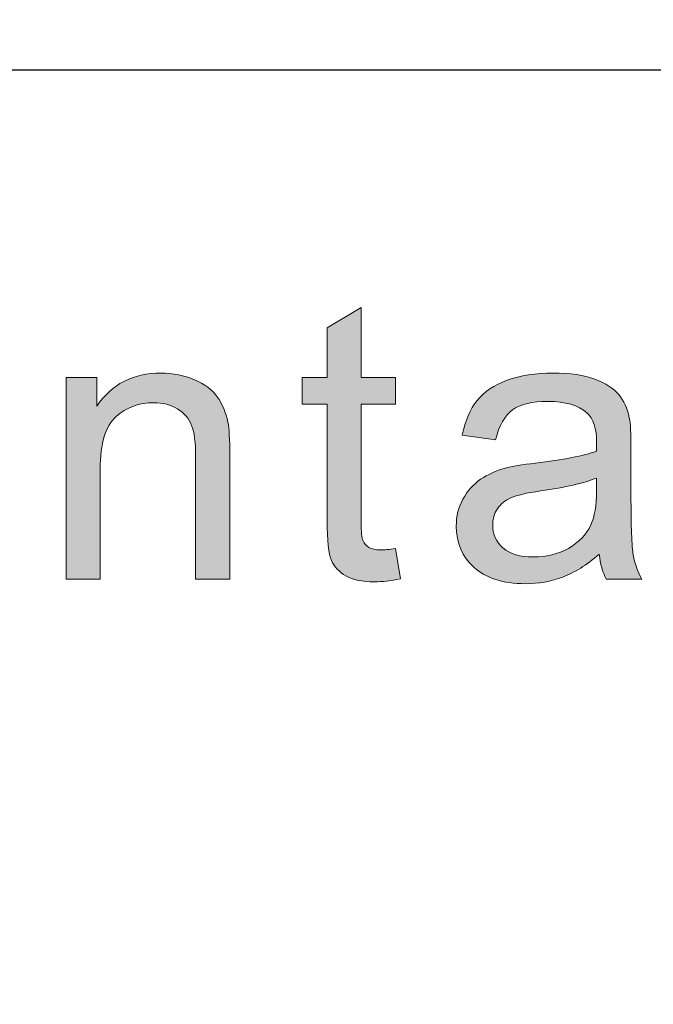
# Model space of a CAD drawing. Units: inches. Extents: x 0 to 8.5, y -11 to 0.
# Drawn here: x 2.2 to 2.3, y -10.3 to -10.2 of the extents above; entities that cross this region are included whole.
import ezdxf

# ---------------------------------------------------------------- set-up
doc = ezdxf.new("R2010")
doc.units = ezdxf.units.IN
doc.header["$LTSCALE"] = 0.03937
doc.header["$MEASUREMENT"] = 0
doc.layers.add('Title Block', color=7, linetype='Continuous', true_color=0x000000)

# ---------------------------------------------------------------- blocks, each defined once
blk = doc.blocks.new('block 21')
at = {"layer": 'Title Block', "true_color": 0x231f20, "extrusion": (0, 0, -1)}
for points in [[(-2.30618, -10.24528), (-2.30701, -10.25033), (-2.30641, -10.25045), (-2.30583, -10.25055), (-2.30527, -10.25064), (-2.30472, -10.25071), (-2.30419, -10.25077), (-2.30367, -10.25081), (-2.30317, -10.25083), (-2.30269, -10.25084), (-2.30231, -10.25084), (-2.30194, -10.25083), (-2.30158, -10.25081), (-2.30122, -10.25078), (-2.30088, -10.25075), (-2.30055, -10.2507), (-2.30024, -10.25065), (-2.29993, -10.2506), (-2.29963, -10.25053), (-2.29949, -10.25049), (-2.29935, -10.25046), (-2.29921, -10.25042), (-2.29907, -10.25037), (-2.29894, -10.25033), (-2.29881, -10.25029), (-2.29868, -10.25024), (-2.29856, -10.25019), (-2.29843, -10.25014), (-2.29831, -10.25008), (-2.2982, -10.25003), (-2.29808, -10.24997), (-2.29797, -10.24991), (-2.29787, -10.24985), (-2.29766, -10.24973), (-2.29755, -10.24966), (-2.29745, -10.2496), (-2.29736, -10.24953), (-2.29726, -10.24946), (-2.29716, -10.24939), (-2.29707, -10.24932), (-2.29698, -10.24925), (-2.29689, -10.24918), (-2.29681, -10.2491), (-2.29672, -10.24903), (-2.29664, -10.24895), (-2.29656, -10.24887), (-2.29648, -10.24879), (-2.2964, -10.24871), (-2.29633, -10.24863), (-2.29626, -10.24855), (-2.29619, -10.24846), (-2.29612, -10.24838), (-2.29605, -10.24829), (-2.29599, -10.2482), (-2.29592, -10.24812), (-2.29586, -10.24803), (-2.2958, -10.24793), (-2.29575, -10.24784), (-2.29569, -10.24775), (-2.29564, -10.24765), (-2.29559, -10.24756), (-2.29554, -10.24746), (-2.2955, -10.24736), (-2.29545, -10.24726), (-2.29541, -10.24716), (-2.29537, -10.24705), (-2.29533, -10.24693), (-2.29529, -10.24681), (-2.29525, -10.24668), (-2.29521, -10.24654), (-2.29518, -10.24639), (-2.29515, -10.24624), (-2.29508, -10.24592), (-2.29503, -10.24557), (-2.29497, -10.24519), (-2.29493, -10.24478), (-2.29485, -10.24388), (-2.29479, -10.24287), (-2.29476, -10.24175), (-2.29475, -10.24052), (-2.29475, -10.24052), (-2.29475, -10.22111), (-2.29474, -10.22111), (-2.29055, -10.22111), (-2.29055, -10.22111), (-2.29055, -10.21666), (-2.29056, -10.21666), (-2.29475, -10.21666), (-2.29475, -10.21666), (-2.29475, -10.20832), (-2.29475, -10.20832), (-2.30043, -10.20489), (-2.30043, -10.20489), (-2.30043, -10.21666), (-2.30043, -10.21666), (-2.30618, -10.21666), (-2.30618, -10.21666), (-2.30618, -10.22111), (-2.30618, -10.22111), (-2.30043, -10.22111), (-2.30043, -10.22111), (-2.30043, -10.24083), (-2.30043, -10.24141), (-2.30045, -10.24194), (-2.30047, -10.24242), (-2.30051, -10.24284), (-2.30053, -10.24303), (-2.30055, -10.24321), (-2.30058, -10.24337), (-2.30061, -10.24352), (-2.30062, -10.24359), (-2.30064, -10.24366), (-2.30065, -10.24372), (-2.30067, -10.24378), (-2.30069, -10.24383), (-2.3007, -10.24388), (-2.30072, -10.24393), (-2.30073, -10.24396), (-2.30074, -10.24398), (-2.30076, -10.24402), (-2.30078, -10.24406), (-2.3008, -10.24411), (-2.30082, -10.24415), (-2.30084, -10.24419), (-2.30087, -10.24423), (-2.30089, -10.24427), (-2.30092, -10.24431), (-2.30094, -10.24435), (-2.30097, -10.24439), (-2.30099, -10.24442), (-2.30102, -10.24446), (-2.30105, -10.2445), (-2.30108, -10.24453), (-2.30111, -10.24457), (-2.30114, -10.24461), (-2.30117, -10.24464), (-2.3012, -10.24467), (-2.30123, -10.24471), (-2.30127, -10.24474), (-2.3013, -10.24477), (-2.30133, -10.2448), (-2.30137, -10.24484), (-2.3014, -10.24487), (-2.30144, -10.2449), (-2.30148, -10.24493), (-2.30152, -10.24496), (-2.30155, -10.24498), (-2.30159, -10.24501), (-2.30163, -10.24504), (-2.30168, -10.24506), (-2.30172, -10.24509), (-2.30176, -10.24512), (-2.30181, -10.24514), (-2.30185, -10.24516), (-2.3019, -10.24519), (-2.30195, -10.24521), (-2.302, -10.24523), (-2.30205, -10.24525), (-2.3021, -10.24527), (-2.30215, -10.24529), (-2.30221, -10.2453), (-2.30226, -10.24532), (-2.30232, -10.24534), (-2.30237, -10.24535), (-2.30243, -10.24537), (-2.30255, -10.2454), (-2.30268, -10.24542), (-2.3028, -10.24544), (-2.30294, -10.24546), (-2.30308, -10.24547), (-2.30322, -10.24548), (-2.30336, -10.24549), (-2.30351, -10.2455), (-2.30367, -10.2455), (-2.30392, -10.24549), (-2.30419, -10.24548), (-2.30447, -10.24547), (-2.30478, -10.24544), (-2.30544, -10.24538)], [(-2.25103, -10.25039), (-2.25103, -10.21666), (-2.25103, -10.21666), (-2.25617, -10.21666), (-2.25617, -10.21666), (-2.25617, -10.22146), (-2.25641, -10.22112), (-2.25665, -10.22079), (-2.2569, -10.22047), (-2.25715, -10.22016), (-2.25742, -10.21986), (-2.25768, -10.21957), (-2.25796, -10.2193), (-2.25824, -10.21903), (-2.25853, -10.21878), (-2.25882, -10.21853), (-2.25912, -10.2183), (-2.25943, -10.21808), (-2.25974, -10.21786), (-2.26006, -10.21766), (-2.26039, -10.21747), (-2.26072, -10.21729), (-2.26106, -10.21713), (-2.2614, -10.21697), (-2.26175, -10.21682), (-2.26211, -10.21668), (-2.26248, -10.21656), (-2.26285, -10.21645), (-2.26323, -10.21634), (-2.26361, -10.21625), (-2.264, -10.21617), (-2.2644, -10.2161), (-2.2648, -10.21604), (-2.26521, -10.21599), (-2.26563, -10.21595), (-2.26605, -10.21592), (-2.26648, -10.21591), (-2.26691, -10.2159), (-2.26729, -10.21591), (-2.26767, -10.21592), (-2.26804, -10.21594), (-2.26841, -10.21597), (-2.26877, -10.21601), (-2.26913, -10.21606), (-2.26948, -10.21611), (-2.26984, -10.21618), (-2.27018, -10.21625), (-2.27053, -10.21633), (-2.27087, -10.21642), (-2.27121, -10.21652), (-2.27154, -10.21663), (-2.27187, -10.21674), (-2.27219, -10.21687), (-2.27252, -10.217), (-2.27283, -10.21714), (-2.27314, -10.21729), (-2.27343, -10.21744), (-2.27372, -10.21759), (-2.27399, -10.21775), (-2.27425, -10.21792), (-2.27451, -10.21809), (-2.27475, -10.21827), (-2.27487, -10.21836), (-2.27499, -10.21845), (-2.2751, -10.21855), (-2.27521, -10.21864), (-2.27532, -10.21874), (-2.27542, -10.21883), (-2.27553, -10.21893), (-2.27563, -10.21903), (-2.27573, -10.21913), (-2.27582, -10.21923), (-2.27591, -10.21934), (-2.276, -10.21944), (-2.27609, -10.21955), (-2.27618, -10.21966), (-2.27626, -10.21977), (-2.27634, -10.21988), (-2.2765, -10.2201), (-2.27665, -10.22033), (-2.27679, -10.22056), (-2.27693, -10.2208), (-2.27706, -10.22105), (-2.27719, -10.2213), (-2.27731, -10.22156), (-2.27742, -10.22182), (-2.27753, -10.22208), (-2.27763, -10.22236), (-2.27773, -10.22263), (-2.27782, -10.22291), (-2.2779, -10.2232), (-2.27798, -10.22349), (-2.27805, -10.22379), (-2.27812, -10.22409), (-2.27816, -10.2243), (-2.27819, -10.22453), (-2.27823, -10.22477), (-2.27826, -10.22504), (-2.27832, -10.22562), (-2.27836, -10.22628), (-2.27842, -10.22782), (-2.27844, -10.22965), (-2.27844, -10.22966), (-2.27844, -10.25039), (-2.27844, -10.25039), (-2.27272, -10.25039), (-2.27272, -10.25039), (-2.27272, -10.22987), (-2.27271, -10.22903), (-2.27268, -10.22824), (-2.27263, -10.2275), (-2.27259, -10.22716), (-2.27255, -10.22682), (-2.27251, -10.2265), (-2.27246, -10.2262), (-2.27241, -10.2259), (-2.27235, -10.22563), (-2.27228, -10.22536), (-2.27221, -10.22511), (-2.27217, -10.22499), (-2.27214, -10.22487), (-2.2721, -10.22476), (-2.27205, -10.22465), (-2.27201, -10.22454), (-2.27197, -10.22444), (-2.27192, -10.22433), (-2.27187, -10.22423), (-2.27182, -10.22413), (-2.27177, -10.22403), (-2.27171, -10.22393), (-2.27165, -10.22383), (-2.2716, -10.22373), (-2.27154, -10.22364), (-2.27147, -10.22354), (-2.27141, -10.22345), (-2.27134, -10.22336), (-2.27127, -10.22327), (-2.2712, -10.22318), (-2.27113, -10.2231), (-2.27105, -10.22301), (-2.27098, -10.22293), (-2.2709, -10.22284), (-2.27082, -10.22276), (-2.27073, -10.22268), (-2.27065, -10.2226), (-2.27056, -10.22253), (-2.27047, -10.22245), (-2.27038, -10.22238), (-2.27029, -10.2223), (-2.2702, -10.22223), (-2.2701, -10.22216), (-2.27, -10.22209), (-2.2699, -10.22203), (-2.2698, -10.22196), (-2.26959, -10.22183), (-2.26948, -10.22177), (-2.26937, -10.22171), (-2.26926, -10.22165), (-2.26915, -10.2216), (-2.26903, -10.22154), (-2.26892, -10.22149), (-2.2688, -10.22144), (-2.26869, -10.22139), (-2.26857, -10.22135), (-2.26845, -10.2213), (-2.26833, -10.22126), (-2.26821, -10.22122), (-2.26809, -10.22118), (-2.26797, -10.22115), (-2.26784, -10.22112), (-2.26759, -10.22105), (-2.26734, -10.221), (-2.26707, -10.22096), (-2.26681, -10.22092), (-2.26654, -10.22089), (-2.26627, -10.22087), (-2.26599, -10.22086), (-2.26571, -10.22085), (-2.26548, -10.22085), (-2.26525, -10.22086), (-2.26503, -10.22087), (-2.26481, -10.22089), (-2.26459, -10.22091), (-2.26437, -10.22093), (-2.26415, -10.22096), (-2.26394, -10.221), (-2.26373, -10.22104), (-2.26352, -10.22108), (-2.26331, -10.22113), (-2.2631, -10.22118), (-2.2629, -10.22124), (-2.2627, -10.2213), (-2.2625, -10.22136), (-2.2623, -10.22143), (-2.2621, -10.22151), (-2.26191, -10.22159), (-2.26172, -10.22167), (-2.26153, -10.22176), (-2.26134, -10.22185), (-2.26115, -10.22195), (-2.26097, -10.22205), (-2.26079, -10.22216), (-2.26061, -10.22227), (-2.26043, -10.22238), (-2.26025, -10.2225), (-2.26008, -10.22263), (-2.2599, -10.22276), (-2.25973, -10.22289), (-2.25957, -10.22303), (-2.2594, -10.22317), (-2.25932, -10.22325), (-2.25924, -10.22332), (-2.25916, -10.2234), (-2.25908, -10.22348), (-2.259, -10.22356), (-2.25893, -10.22364), (-2.25885, -10.22373), (-2.25878, -10.22382), (-2.25871, -10.22391), (-2.25864, -10.224), (-2.25857, -10.22409), (-2.2585, -10.22419), (-2.25843, -10.22429), (-2.25837, -10.22439), (-2.2583, -10.22449), (-2.25824, -10.22459), (-2.25812, -10.22481), (-2.258, -10.22503), (-2.25789, -10.22526), (-2.25779, -10.2255), (-2.25769, -10.22575), (-2.25759, -10.226), (-2.2575, -10.22626), (-2.25742, -10.22654), (-2.25734, -10.22681), (-2.25726, -10.2271), (-2.25719, -10.2274), (-2.25713, -10.2277), (-2.25707, -10.22801), (-2.25701, -10.22833), (-2.25696, -10.22866), (-2.25692, -10.229), (-2.25685, -10.22969), (-2.2568, -10.23042), (-2.25676, -10.23118), (-2.25675, -10.23197), (-2.25675, -10.23198), (-2.25675, -10.25039), (-2.25675, -10.25039)]]:
    blk.add_hatch(color=250, dxfattribs=at).paths.add_polyline_path(points, flags=0)
h = blk.add_hatch(color=250, dxfattribs=at)
h.paths.add_polyline_path([(-2.34029, -10.24623), (-2.3395, -10.24688), (-2.33911, -10.24719), (-2.33872, -10.24748), (-2.33833, -10.24777), (-2.33794, -10.24803), (-2.33756, -10.24829), (-2.33717, -10.24854), (-2.33679, -10.24877), (-2.33641, -10.24899), (-2.33603, -10.2492), (-2.33566, -10.24939), (-2.33528, -10.24957), (-2.33491, -10.24974), (-2.33454, -10.2499), (-2.33417, -10.25004), (-2.33381, -10.25018), (-2.33343, -10.2503), (-2.33306, -10.25042), (-2.33268, -10.25053), (-2.3323, -10.25063), (-2.33191, -10.25072), (-2.33153, -10.2508), (-2.33113, -10.25088), (-2.33074, -10.25094), (-2.33034, -10.251), (-2.32993, -10.25105), (-2.32953, -10.25108), (-2.32912, -10.25111), (-2.3287, -10.25114), (-2.32829, -10.25115), (-2.32787, -10.25115), (-2.32718, -10.25114), (-2.32652, -10.25111), (-2.32619, -10.25109), (-2.32587, -10.25106), (-2.32556, -10.25102), (-2.32525, -10.25098), (-2.32495, -10.25094), (-2.32465, -10.25089), (-2.32435, -10.25083), (-2.32406, -10.25077), (-2.32378, -10.2507), (-2.3235, -10.25063), (-2.32322, -10.25056), (-2.32295, -10.25047), (-2.32269, -10.25039), (-2.32243, -10.25029), (-2.32218, -10.25019), (-2.32193, -10.25009), (-2.32168, -10.24998), (-2.32144, -10.24987), (-2.32121, -10.24975), (-2.32098, -10.24963), (-2.32075, -10.2495), (-2.32053, -10.24936), (-2.32032, -10.24922), (-2.32011, -10.24907), (-2.31991, -10.24892), (-2.31971, -10.24877), (-2.31951, -10.24861), (-2.31932, -10.24844), (-2.31914, -10.24827), (-2.31896, -10.2481), (-2.31879, -10.24792), (-2.31863, -10.24774), (-2.31847, -10.24756), (-2.31831, -10.24737), (-2.31816, -10.24718), (-2.31802, -10.24699), (-2.31788, -10.2468), (-2.31775, -10.2466), (-2.31763, -10.2464), (-2.31751, -10.24619), (-2.31739, -10.24599), (-2.31729, -10.24578), (-2.31718, -10.24557), (-2.31709, -10.24535), (-2.317, -10.24513), (-2.31691, -10.24491), (-2.31683, -10.24468), (-2.31676, -10.24446), (-2.31669, -10.24423), (-2.31663, -10.24399), (-2.31658, -10.24376), (-2.31653, -10.24352), (-2.31648, -10.24327), (-2.31644, -10.24303), (-2.31641, -10.24278), (-2.31639, -10.24253), (-2.31636, -10.24228), (-2.31635, -10.24202), (-2.31634, -10.24176), (-2.31634, -10.2415), (-2.31634, -10.24119), (-2.31636, -10.24089), (-2.31638, -10.24059), (-2.31641, -10.24029), (-2.31645, -10.23999), (-2.3165, -10.2397), (-2.31656, -10.23942), (-2.31662, -10.23913), (-2.3167, -10.23885), (-2.31678, -10.23857), (-2.31687, -10.2383), (-2.31697, -10.23803), (-2.31708, -10.23776), (-2.3172, -10.2375), (-2.31733, -10.23724), (-2.31746, -10.23698), (-2.31761, -10.23673), (-2.31776, -10.23648), (-2.31791, -10.23624), (-2.31807, -10.236), (-2.31824, -10.23577), (-2.31841, -10.23555), (-2.31859, -10.23534), (-2.31877, -10.23513), (-2.31896, -10.23492), (-2.31915, -10.23473), (-2.31935, -10.23454), (-2.31955, -10.23435), (-2.31976, -10.23418), (-2.31997, -10.23401), (-2.32019, -10.23384), (-2.32042, -10.23368), (-2.32065, -10.23353), (-2.32089, -10.23339), (-2.32112, -10.23325), (-2.32136, -10.23311), (-2.32161, -10.23298), (-2.32186, -10.23285), (-2.32211, -10.23272), (-2.32236, -10.2326), (-2.32262, -10.23249), (-2.32288, -10.23238), (-2.32315, -10.23227), (-2.32342, -10.23217), (-2.32369, -10.23208), (-2.32397, -10.23198), (-2.32425, -10.2319), (-2.32453, -10.23181), (-2.32498, -10.2317), (-2.32548, -10.23159), (-2.32604, -10.23148), (-2.32665, -10.23137), (-2.32802, -10.23116), (-2.32962, -10.23096), (-2.33285, -10.23052), (-2.33429, -10.23029), (-2.33563, -10.23005), (-2.33685, -10.2298), (-2.33795, -10.22954), (-2.33846, -10.22941), (-2.33894, -10.22927), (-2.33939, -10.22913), (-2.33982, -10.22899), (-2.33984, -10.2275), (-2.33984, -10.22707), (-2.33982, -10.22666), (-2.3398, -10.22646), (-2.33979, -10.22626), (-2.33977, -10.22607), (-2.33974, -10.22588), (-2.33972, -10.22569), (-2.33968, -10.22551), (-2.33965, -10.22534), (-2.33961, -10.22517), (-2.33958, -10.225), (-2.33953, -10.22483), (-2.33949, -10.22467), (-2.33944, -10.22452), (-2.33938, -10.22437), (-2.33933, -10.22422), (-2.33927, -10.22407), (-2.33921, -10.22393), (-2.33914, -10.2238), (-2.33907, -10.22367), (-2.339, -10.22354), (-2.33893, -10.22342), (-2.33885, -10.2233), (-2.33881, -10.22324), (-2.33877, -10.22318), (-2.33873, -10.22313), (-2.33869, -10.22307), (-2.33864, -10.22302), (-2.3386, -10.22296), (-2.33855, -10.22291), (-2.33851, -10.22286), (-2.33846, -10.22281), (-2.33841, -10.22276), (-2.33837, -10.22271), (-2.33832, -10.22267), (-2.33827, -10.22262), (-2.33822, -10.22257), (-2.33808, -10.22246), (-2.33794, -10.22234), (-2.33779, -10.22223), (-2.33764, -10.22212), (-2.33748, -10.22202), (-2.33732, -10.22192), (-2.33716, -10.22182), (-2.33699, -10.22173), (-2.33682, -10.22164), (-2.33665, -10.22155), (-2.33647, -10.22147), (-2.33628, -10.22139), (-2.33609, -10.22132), (-2.3359, -10.22125), (-2.3357, -10.22118), (-2.3355, -10.22112), (-2.3353, -10.22106), (-2.33509, -10.22101), (-2.33487, -10.22096), (-2.33466, -10.22091), (-2.33443, -10.22087), (-2.33421, -10.22083), (-2.33398, -10.22079), (-2.33374, -10.22076), (-2.3335, -10.22073), (-2.33326, -10.2207), (-2.33276, -10.22067), (-2.33225, -10.22064), (-2.33172, -10.22064), (-2.33122, -10.22064), (-2.33074, -10.22066), (-2.33028, -10.22069), (-2.32983, -10.22072), (-2.3294, -10.22077), (-2.32898, -10.22083), (-2.32859, -10.22091), (-2.32839, -10.22095), (-2.32821, -10.22099), (-2.32802, -10.22104), (-2.32784, -10.22108), (-2.32767, -10.22113), (-2.32749, -10.22119), (-2.32733, -10.22124), (-2.32716, -10.2213), (-2.327, -10.22137), (-2.32685, -10.22143), (-2.3267, -10.2215), (-2.32655, -10.22157), (-2.32641, -10.22164), (-2.32627, -10.22172), (-2.32613, -10.22179), (-2.326, -10.22188), (-2.32587, -10.22196), (-2.32575, -10.22205), (-2.32563, -10.22214), (-2.32552, -10.22223), (-2.3254, -10.22233), (-2.32529, -10.22244), (-2.32518, -10.22254), (-2.32507, -10.22266), (-2.32496, -10.22277), (-2.32486, -10.22289), (-2.32475, -10.22302), (-2.32465, -10.22315), (-2.32455, -10.22328), (-2.32446, -10.22342), (-2.32436, -10.22356), (-2.32427, -10.2237), (-2.32417, -10.22385), (-2.32408, -10.22401), (-2.324, -10.22417), (-2.32391, -10.22433), (-2.32383, -10.2245), (-2.32375, -10.22467), (-2.32367, -10.22484), (-2.32359, -10.22502), (-2.32344, -10.2254), (-2.3233, -10.22578), (-2.32316, -10.22619), (-2.32304, -10.22661), (-2.32292, -10.22705), (-2.32292, -10.22705), (-2.31733, -10.22629), (-2.31743, -10.22585), (-2.31753, -10.22542), (-2.31765, -10.225), (-2.31777, -10.22459), (-2.3179, -10.22419), (-2.31804, -10.2238), (-2.31818, -10.22342), (-2.31833, -10.22305), (-2.31849, -10.22269), (-2.31866, -10.22235), (-2.31884, -10.22201), (-2.31902, -10.22169), (-2.31922, -10.22137), (-2.31942, -10.22107), (-2.31952, -10.22092), (-2.31962, -10.22078), (-2.31973, -10.22064), (-2.31995, -10.22036), (-2.32006, -10.22023), (-2.32018, -10.22009), (-2.3203, -10.21996), (-2.32042, -10.21983), (-2.32055, -10.21971), (-2.32068, -10.21958), (-2.32081, -10.21946), (-2.32094, -10.21934), (-2.32108, -10.21922), (-2.32122, -10.2191), (-2.32137, -10.21898), (-2.32151, -10.21887), (-2.32166, -10.21876), (-2.32182, -10.21865), (-2.32197, -10.21854), (-2.3223, -10.21833), (-2.32263, -10.21813), (-2.32297, -10.21794), (-2.32333, -10.21776), (-2.3237, -10.21758), (-2.32408, -10.21741), (-2.32448, -10.21725), (-2.32488, -10.2171), (-2.3253, -10.21695), (-2.32572, -10.21682), (-2.32616, -10.21669), (-2.3266, -10.21658), (-2.32705, -10.21647), (-2.32751, -10.21637), (-2.32797, -10.21628), (-2.32845, -10.2162), (-2.32893, -10.21613), (-2.32942, -10.21607), (-2.32992, -10.21602), (-2.33043, -10.21598), (-2.33094, -10.21594), (-2.33147, -10.21592), (-2.332, -10.21591), (-2.33253, -10.2159), (-2.33359, -10.21592), (-2.3346, -10.21597), (-2.33508, -10.216), (-2.33555, -10.21604), (-2.33601, -10.2161), (-2.33645, -10.21616), (-2.33689, -10.21622), (-2.3373, -10.2163), (-2.33771, -10.21638), (-2.33811, -10.21647), (-2.33849, -10.21657), (-2.33886, -10.21668), (-2.33921, -10.2168), (-2.33956, -10.21692), (-2.33989, -10.21705), (-2.34021, -10.21718), (-2.34052, -10.21732), (-2.34082, -10.21746), (-2.3411, -10.21761), (-2.34138, -10.21776), (-2.34164, -10.21791), (-2.3419, -10.21807), (-2.34214, -10.21823), (-2.34237, -10.2184), (-2.34248, -10.21848), (-2.34259, -10.21857), (-2.3427, -10.21865), (-2.3428, -10.21874), (-2.3429, -10.21883), (-2.343, -10.21892), (-2.3431, -10.21901), (-2.34319, -10.2191), (-2.34328, -10.2192), (-2.34337, -10.21929), (-2.34345, -10.21939), (-2.34353, -10.21948), (-2.34369, -10.21968), (-2.34384, -10.21988), (-2.34398, -10.22008), (-2.34412, -10.2203), (-2.34425, -10.22052), (-2.34438, -10.22075), (-2.3445, -10.22098), (-2.34461, -10.22122), (-2.34472, -10.22146), (-2.34482, -10.22172), (-2.34492, -10.22198), (-2.34501, -10.22224), (-2.34509, -10.22251), (-2.34517, -10.22279), (-2.34524, -10.22307), (-2.34531, -10.22336), (-2.34534, -10.22355), (-2.34538, -10.22376), (-2.34541, -10.22399), (-2.34543, -10.22424), (-2.34548, -10.22479), (-2.34552, -10.22541), (-2.34558, -10.22688), (-2.34559, -10.22864), (-2.34559, -10.22864), (-2.34559, -10.23626), (-2.34562, -10.23988), (-2.34569, -10.24277), (-2.34574, -10.24394), (-2.3458, -10.24492), (-2.34584, -10.24534), (-2.34587, -10.24572), (-2.34592, -10.24605), (-2.34596, -10.24634), (-2.34601, -10.2466), (-2.34606, -10.24686), (-2.34612, -10.24713), (-2.34619, -10.24739), (-2.34626, -10.24764), (-2.34633, -10.2479), (-2.34641, -10.24816), (-2.3465, -10.24841), (-2.34659, -10.24866), (-2.34669, -10.24892), (-2.3468, -10.24917), (-2.3469, -10.24941), (-2.34702, -10.24966), (-2.34714, -10.24991), (-2.34727, -10.25015), (-2.3474, -10.25039), (-2.3474, -10.25039), (-2.34143, -10.25039), (-2.34132, -10.25017), (-2.34122, -10.24994), (-2.34112, -10.24971), (-2.34102, -10.24947), (-2.34093, -10.24922), (-2.34085, -10.24898), (-2.34077, -10.24872), (-2.3407, -10.24846), (-2.34063, -10.2482), (-2.34057, -10.24793), (-2.34051, -10.24766), (-2.34045, -10.24738), (-2.34041, -10.2471), (-2.34036, -10.24682), (-2.34032, -10.24652)], flags=0)
h.paths.add_polyline_path([(-2.33982, -10.23347), (-2.33942, -10.23362), (-2.33899, -10.23378), (-2.33854, -10.23393), (-2.33806, -10.23408), (-2.33757, -10.23422), (-2.33704, -10.23436), (-2.33592, -10.23464), (-2.33471, -10.23491), (-2.33339, -10.23516), (-2.33198, -10.2354), (-2.33047, -10.23562), (-2.32884, -10.23588), (-2.32812, -10.23602), (-2.32746, -10.23616), (-2.32687, -10.23631), (-2.3266, -10.23638), (-2.32635, -10.23646), (-2.32611, -10.23654), (-2.32589, -10.23662), (-2.32568, -10.23669), (-2.32559, -10.23674), (-2.32531, -10.23686), (-2.32514, -10.23694), (-2.32497, -10.23703), (-2.3248, -10.23713), (-2.32472, -10.23718), (-2.32464, -10.23723), (-2.32456, -10.23728), (-2.32449, -10.23733), (-2.32441, -10.23738), (-2.32434, -10.23744), (-2.32426, -10.23749), (-2.32419, -10.23755), (-2.32412, -10.23761), (-2.32405, -10.23767), (-2.32399, -10.23773), (-2.32392, -10.23779), (-2.32386, -10.23786), (-2.32379, -10.23792), (-2.32373, -10.23799), (-2.32367, -10.23805), (-2.32361, -10.23812), (-2.32355, -10.23819), (-2.32349, -10.23826), (-2.32344, -10.23833), (-2.32338, -10.23841), (-2.32333, -10.23848), (-2.32328, -10.23856), (-2.32318, -10.23871), (-2.32313, -10.23879), (-2.32309, -10.23886), (-2.32304, -10.23894), (-2.323, -10.23902), (-2.32296, -10.2391), (-2.32292, -10.23918), (-2.32288, -10.23926), (-2.32285, -10.23934), (-2.32281, -10.23942), (-2.32278, -10.2395), (-2.32275, -10.23959), (-2.32272, -10.23967), (-2.32269, -10.23975), (-2.32266, -10.23983), (-2.32264, -10.23992), (-2.32261, -10.24), (-2.32259, -10.24009), (-2.32257, -10.24018), (-2.32255, -10.24026), (-2.32253, -10.24035), (-2.32252, -10.24044), (-2.3225, -10.24052), (-2.32249, -10.24061), (-2.32248, -10.2407), (-2.32247, -10.24079), (-2.32245, -10.24098), (-2.32244, -10.24116), (-2.32244, -10.24135), (-2.32244, -10.24149), (-2.32245, -10.24163), (-2.32246, -10.24177), (-2.32247, -10.2419), (-2.32248, -10.24204), (-2.3225, -10.24218), (-2.32252, -10.24231), (-2.32255, -10.24244), (-2.32258, -10.24257), (-2.32261, -10.2427), (-2.32264, -10.24283), (-2.32268, -10.24295), (-2.32272, -10.24308), (-2.32277, -10.2432), (-2.32282, -10.24332), (-2.32287, -10.24344), (-2.32293, -10.24356), (-2.32299, -10.24368), (-2.32305, -10.24379), (-2.32311, -10.24391), (-2.32318, -10.24402), (-2.32325, -10.24413), (-2.32333, -10.24424), (-2.32341, -10.24435), (-2.32349, -10.24445), (-2.32358, -10.24456), (-2.32367, -10.24466), (-2.32376, -10.24476), (-2.32386, -10.24486), (-2.32396, -10.24496), (-2.32406, -10.24506), (-2.32416, -10.24516), (-2.32427, -10.24525), (-2.32439, -10.24534), (-2.3245, -10.24543), (-2.32462, -10.24552), (-2.32474, -10.2456), (-2.32487, -10.24568), (-2.325, -10.24575), (-2.32513, -10.24582), (-2.32527, -10.24589), (-2.3254, -10.24596), (-2.32555, -10.24602), (-2.32569, -10.24609), (-2.32584, -10.24614), (-2.32599, -10.2462), (-2.32614, -10.24625), (-2.3263, -10.2463), (-2.32646, -10.24634), (-2.32662, -10.24639), (-2.32679, -10.24643), (-2.32696, -10.24646), (-2.32713, -10.2465), (-2.32731, -10.24653), (-2.32749, -10.24656), (-2.32767, -10.24658), (-2.32785, -10.2466), (-2.32804, -10.24662), (-2.32843, -10.24665), (-2.32883, -10.24667), (-2.32924, -10.24668), (-2.32965, -10.24667), (-2.33005, -10.24665), (-2.33045, -10.24663), (-2.33084, -10.24659), (-2.33123, -10.24654), (-2.33161, -10.24648), (-2.33199, -10.2464), (-2.33236, -10.24632), (-2.33272, -10.24622), (-2.33308, -10.24612), (-2.33343, -10.246), (-2.33378, -10.24587), (-2.33412, -10.24573), (-2.33446, -10.24558), (-2.33462, -10.2455), (-2.33479, -10.24541), (-2.33495, -10.24533), (-2.33511, -10.24524), (-2.33543, -10.24505), (-2.33558, -10.24496), (-2.33573, -10.24486), (-2.33588, -10.24476), (-2.33602, -10.24466), (-2.33617, -10.24456), (-2.33631, -10.24445), (-2.33645, -10.24434), (-2.33658, -10.24423), (-2.33671, -10.24412), (-2.33684, -10.244), (-2.33697, -10.24389), (-2.3371, -10.24377), (-2.33722, -10.24365), (-2.33734, -10.24352), (-2.33745, -10.2434), (-2.33757, -10.24327), (-2.33768, -10.24314), (-2.33779, -10.24301), (-2.3379, -10.24288), (-2.338, -10.24274), (-2.3381, -10.24261), (-2.3382, -10.24247), (-2.3383, -10.24232), (-2.33839, -10.24218), (-2.33848, -10.24204), (-2.33857, -10.24189), (-2.33865, -10.24174), (-2.33874, -10.24159), (-2.33882, -10.24143), (-2.33889, -10.24128), (-2.33895, -10.24116), (-2.33901, -10.24103), (-2.33906, -10.2409), (-2.33911, -10.24077), (-2.33916, -10.24063), (-2.33921, -10.24049), (-2.33925, -10.24034), (-2.3393, -10.2402), (-2.33938, -10.23989), (-2.33945, -10.23957), (-2.33952, -10.23923), (-2.33958, -10.23888), (-2.33964, -10.23852), (-2.33969, -10.23814), (-2.33973, -10.23775), (-2.33976, -10.23734), (-2.33978, -10.23692), (-2.3398, -10.23648), (-2.33982, -10.23557), (-2.33982, -10.23557)], flags=0)
at = {"layer": 'Title Block', "lineweight": 0}
for points, knots in [([(2.30618, -10.24528), (2.30618, -10.24528), (2.30701, -10.25033), (2.30701, -10.25033), (2.30539, -10.25066), (2.30396, -10.25084), (2.30269, -10.25084), (2.30062, -10.25084), (2.299, -10.25052), (2.29787, -10.24985), (2.29673, -10.2492), (2.29591, -10.24833), (2.29545, -10.24726), (2.29499, -10.2462), (2.29475, -10.24395), (2.29475, -10.24052), (2.29475, -10.24052), (2.29475, -10.22111), (2.29475, -10.22111), (2.29475, -10.22111), (2.29055, -10.22111), (2.29055, -10.22111), (2.29055, -10.22111), (2.29055, -10.21666), (2.29055, -10.21666), (2.29055, -10.21666), (2.29475, -10.21666), (2.29475, -10.21666), (2.29475, -10.21666), (2.29475, -10.20832), (2.29475, -10.20832), (2.29475, -10.20832), (2.30043, -10.20489), (2.30043, -10.20489), (2.30043, -10.20489), (2.30043, -10.21666), (2.30043, -10.21666), (2.30043, -10.21666), (2.30618, -10.21666), (2.30618, -10.21666), (2.30618, -10.21666), (2.30618, -10.22111), (2.30618, -10.22111), (2.30618, -10.22111), (2.30043, -10.22111), (2.30043, -10.22111), (2.30043, -10.22111), (2.30043, -10.24083), (2.30043, -10.24083), (2.30043, -10.24246), (2.30054, -10.24352), (2.30074, -10.24398), (2.30094, -10.24444), (2.30127, -10.24482), (2.30172, -10.24509), (2.30218, -10.24536), (2.30283, -10.2455), (2.30367, -10.2455), (2.30431, -10.2455), (2.30515, -10.24543), (2.30618, -10.24528)], [0, 0, 0, 0, 1, 1, 1, 2, 2, 2, 3, 3, 3, 4, 4, 4, 5, 5, 5, 6, 6, 6, 7, 7, 7, 8, 8, 8, 9, 9, 9, 10, 10, 10, 11, 11, 11, 12, 12, 12, 13, 13, 13, 14, 14, 14, 15, 15, 15, 16, 16, 16, 17, 17, 17, 18, 18, 18, 19, 19, 19, 20, 20, 20, 20]), ([(2.25103, -10.25039), (2.25103, -10.25039), (2.25103, -10.21666), (2.25103, -10.21666), (2.25103, -10.21666), (2.25617, -10.21666), (2.25617, -10.21666), (2.25617, -10.21666), (2.25617, -10.22146), (2.25617, -10.22146), (2.25865, -10.21776), (2.26223, -10.2159), (2.26691, -10.2159), (2.26895, -10.2159), (2.27081, -10.21627), (2.27252, -10.217), (2.27422, -10.21773), (2.2755, -10.2187), (2.27634, -10.21988), (2.27719, -10.22106), (2.27778, -10.22247), (2.27812, -10.22409), (2.27833, -10.22515), (2.27844, -10.22701), (2.27844, -10.22965), (2.27844, -10.22965), (2.27844, -10.25039), (2.27844, -10.25039), (2.27844, -10.25039), (2.27272, -10.25039), (2.27272, -10.25039), (2.27272, -10.25039), (2.27272, -10.22987), (2.27272, -10.22987), (2.27272, -10.22755), (2.2725, -10.2258), (2.27205, -10.22465), (2.27161, -10.2235), (2.27082, -10.22257), (2.26969, -10.2219), (2.26855, -10.2212), (2.26723, -10.22085), (2.26571, -10.22085), (2.26326, -10.22085), (2.26116, -10.22163), (2.2594, -10.22317), (2.25764, -10.22472), (2.25675, -10.22766), (2.25675, -10.23197), (2.25675, -10.23197), (2.25675, -10.25039), (2.25675, -10.25039), (2.25675, -10.25039), (2.25103, -10.25039), (2.25103, -10.25039)], [0, 0, 0, 0, 1, 1, 1, 2, 2, 2, 3, 3, 3, 4, 4, 4, 5, 5, 5, 6, 6, 6, 7, 7, 7, 8, 8, 8, 9, 9, 9, 10, 10, 10, 11, 11, 11, 12, 12, 12, 13, 13, 13, 14, 14, 14, 15, 15, 15, 16, 16, 16, 17, 17, 17, 18, 18, 18, 18]), ([(2.34029, -10.24623), (2.33818, -10.24803), (2.33613, -10.24931), (2.33417, -10.25004), (2.33222, -10.25079), (2.33012, -10.25115), (2.32787, -10.25115), (2.32416, -10.25115), (2.32132, -10.25024), (2.31932, -10.24844), (2.31734, -10.24664), (2.31634, -10.24432), (2.31634, -10.2415), (2.31634, -10.23985), (2.31672, -10.23834), (2.31746, -10.23698), (2.31822, -10.23561), (2.3192, -10.23451), (2.32042, -10.23368), (2.32164, -10.23287), (2.32301, -10.23225), (2.32453, -10.23181), (2.32566, -10.23151), (2.32735, -10.23123), (2.32962, -10.23096), (2.33423, -10.2304), (2.33763, -10.22975), (2.33982, -10.22899), (2.33983, -10.2282), (2.33984, -10.2277), (2.33984, -10.2275), (2.33984, -10.22517), (2.3393, -10.22352), (2.33822, -10.22257), (2.33676, -10.22129), (2.33459, -10.22064), (2.33172, -10.22064), (2.32902, -10.22064), (2.32704, -10.22111), (2.32575, -10.22205), (2.32448, -10.223), (2.32353, -10.22466), (2.32292, -10.22705), (2.32292, -10.22705), (2.31733, -10.22629), (2.31733, -10.22629), (2.31783, -10.2239), (2.31867, -10.22196), (2.31984, -10.2205), (2.321, -10.21902), (2.32269, -10.2179), (2.32488, -10.2171), (2.32708, -10.21631), (2.32964, -10.2159), (2.33253, -10.2159), (2.33542, -10.2159), (2.33775, -10.21624), (2.33956, -10.21692), (2.34135, -10.2176), (2.34268, -10.21845), (2.34353, -10.21948), (2.34437, -10.2205), (2.34497, -10.2218), (2.34531, -10.22336), (2.3455, -10.22434), (2.34559, -10.2261), (2.34559, -10.22864), (2.34559, -10.22864), (2.34559, -10.23626), (2.34559, -10.23626), (2.34559, -10.24158), (2.34572, -10.24494), (2.34596, -10.24634), (2.3462, -10.24775), (2.34668, -10.2491), (2.3474, -10.25039), (2.3474, -10.25039), (2.34143, -10.25039), (2.34143, -10.25039), (2.34083, -10.24921), (2.34045, -10.24782), (2.34029, -10.24623)], [0, 0, 0, 0, 1, 1, 1, 2, 2, 2, 3, 3, 3, 4, 4, 4, 5, 5, 5, 6, 6, 6, 7, 7, 7, 8, 8, 8, 9, 9, 9, 10, 10, 10, 11, 11, 11, 12, 12, 12, 13, 13, 13, 14, 14, 14, 15, 15, 15, 16, 16, 16, 17, 17, 17, 18, 18, 18, 19, 19, 19, 20, 20, 20, 21, 21, 21, 22, 22, 22, 23, 23, 23, 24, 24, 24, 25, 25, 25, 26, 26, 26, 27, 27, 27, 27]), ([(2.33982, -10.23347), (2.33774, -10.23431), (2.33462, -10.23504), (2.33047, -10.23562), (2.32812, -10.23596), (2.32646, -10.23634), (2.32549, -10.23678), (2.32452, -10.2372), (2.32376, -10.23781), (2.32323, -10.23863), (2.3227, -10.23945), (2.32244, -10.24034), (2.32244, -10.24135), (2.32244, -10.24287), (2.32301, -10.24414), (2.32416, -10.24516), (2.32532, -10.24618), (2.32701, -10.24668), (2.32924, -10.24668), (2.33143, -10.24668), (2.3334, -10.2462), (2.33511, -10.24524), (2.33682, -10.24428), (2.33808, -10.24295), (2.33889, -10.24128), (2.3395, -10.23999), (2.33982, -10.23808), (2.33982, -10.23557), (2.33982, -10.23557), (2.33982, -10.23347), (2.33982, -10.23347)], [0, 0, 0, 0, 1, 1, 1, 2, 2, 2, 3, 3, 3, 4, 4, 4, 5, 5, 5, 6, 6, 6, 7, 7, 7, 8, 8, 8, 9, 9, 9, 10, 10, 10, 10])]:
    blk.add_open_spline(points, degree=3, knots=knots, dxfattribs=at)

msp = doc.modelspace()

# ---------------------------------------------------------------- linework, layer by layer
at = {"layer": 'Title Block', "color": 18, "lineweight": 35, "true_color": 0x010101}
msp.add_line((7.51216, -10.16348), (2.07004, -10.16523), dxfattribs=at)
at = {"layer": 'Title Block', "lineweight": 0}
for points, knots in [([(7.77633, -9.82371), (7.77633, -9.82371), (0.7207, -9.82371), (0.7207, -9.82371), (0.5844, -9.82371), (0.47351, -9.9346), (0.47351, -10.0709), (0.47351, -10.0709), (0.47351, -10.25153), (0.47351, -10.25153), (0.47351, -10.38783), (0.5844, -10.49871), (0.7207, -10.49871), (0.7207, -10.49871), (7.77633, -10.49871), (7.77633, -10.49871), (7.91263, -10.49871), (8.02351, -10.38783), (8.02351, -10.25153), (8.02351, -10.25153), (8.02351, -10.0709), (8.02351, -10.0709), (8.02351, -9.9346), (7.91263, -9.82371), (7.77633, -9.82371)], [0, 0, 0, 0, 1.125, 1.125, 1.125, 2.25, 2.25, 2.25, 3.375, 3.375, 3.375, 4.5, 4.5, 4.5, 5.625, 5.625, 5.625, 6.75, 6.75, 6.75, 7.875, 7.875, 7.875, 9, 9, 9, 9]), ([(7.77633, -9.84871), (7.89904, -9.84871), (7.99851, -9.94819), (7.99851, -10.0709), (7.99851, -10.0709), (7.99851, -10.25153), (7.99851, -10.25153), (7.99851, -10.37424), (7.89904, -10.47371), (7.77633, -10.47371), (7.77633, -10.47371), (0.7207, -10.47371), (0.7207, -10.47371), (0.59799, -10.47371), (0.49851, -10.37424), (0.49851, -10.25153), (0.49851, -10.25153), (0.49851, -10.0709), (0.49851, -10.0709), (0.49851, -9.94819), (0.59799, -9.84871), (0.7207, -9.84871), (0.7207, -9.84871), (7.77633, -9.84871), (7.77633, -9.84871)], [0, 0, 0, 0, 1, 1, 1, 2, 2, 2, 3, 3, 3, 4, 4, 4, 5, 5, 5, 6, 6, 6, 7, 7, 7, 8, 8, 8, 8])]:
    msp.add_open_spline(points, degree=3, knots=knots, dxfattribs=at)

# ---------------------------------------------------------------- block references
at = {"layer": 'Title Block'}
msp.add_blockref('block 21', (0, 0), dxfattribs=at)

doc.saveas('drawing.dxf')
